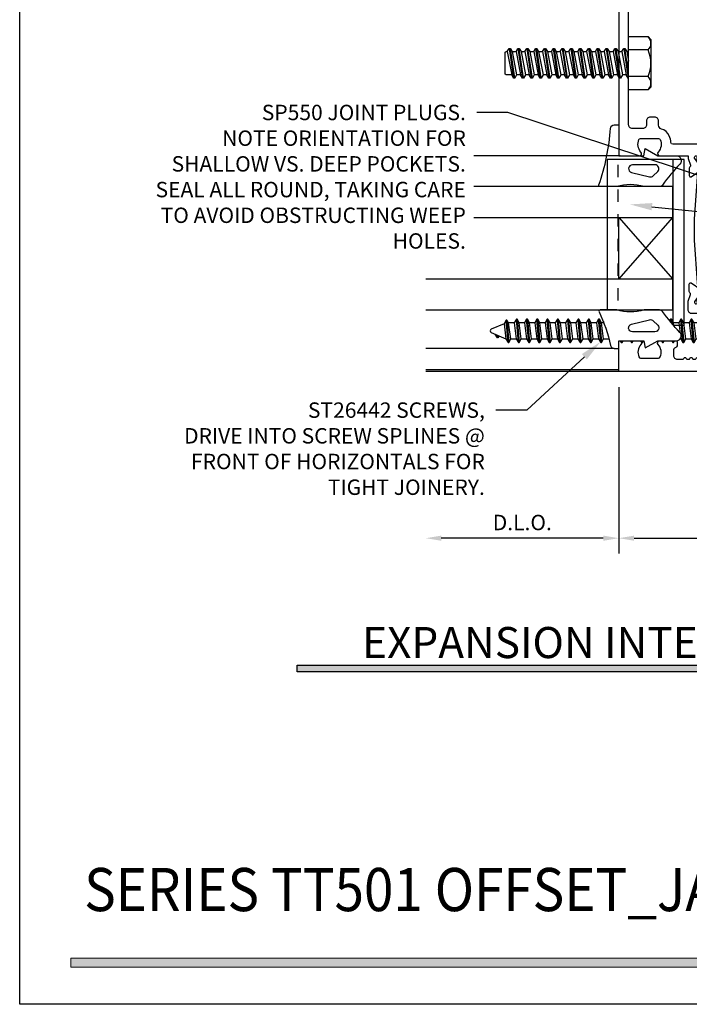
# Model space of a CAD drawing. Units: inches. Extents: x -1033 to 0, y -374 to 278.
# Drawn here: x -962 to -956, y -370 to -362 of the extents above; entities that cross this region are included whole.
import ezdxf
from ezdxf import colors
from ezdxf.entities.mleader import LeaderData, LeaderLine
from ezdxf.math import Vec2, Vec3

# ---------------------------------------------------------------- set-up
doc = ezdxf.new("R2010")
doc.units = ezdxf.units.IN
doc.header["$LTSCALE"] = 0.5
doc.header["$MEASUREMENT"] = 0
doc.set_wipeout_variables(frame=1)
doc.linetypes.add('HIDDEN2', pattern=[0.1875, 0.125, -0.0625])
doc.layers.get('Defpoints').update_dxf_attribs({"color": 250})
for name, color, linetype in [('Dimension', 3, 'Continuous'), ('Extrusion', 1, 'Continuous'), ('Fastener', 7, 'Continuous'), ('Gasket', 7, 'Continuous'), ('Glazing', 4, 'Continuous'), ('Parts & Accessories', 7, 'Continuous'), ('TEXT', 7, 'Continuous'), ('Thermal', 2, 'Continuous'), ('Vis_beyond', 7, 'Continuous'), ('Wipeout', 8, 'Continuous')]:
    doc.layers.add(name, color=color, linetype=linetype)
doc.layers.add('Dims', color=1, linetype='Continuous', lineweight=18)
doc.styles.get("Standard").update_dxf_attribs({"font": 'arial.ttf'})
doc.dimstyles.new('FULL', dxfattribs={"dimtxt": 0.125, "dimasz": 0.125, "dimexe": 0.125, "dimexo": 0.125, "dimgap": 0.0625, "dimtad": 1, "dimdec": 4, "dimzin": 3, "dimdsep": 46, "dimlunit": 4, "dimtxsty": 'Standard', "dimcen": 0.125, "dimclrd": 256, "dimclre": 256, "dimclrt": 256, "dimadec": 0, "dimazin": 0, "dimtfac": 1, "dimtdec": 4, "dimtofl": 0, "dimtmove": 0, "dimatfit": 3, "dimfxl": 1, "dimfrac": 2, "dimtolj": 1, "dimtzin": 3, "dimarcsym": 0})

# ---------------------------------------------------------------- blocks, each defined once
blk = doc.blocks.new('*U174')
at = {"linetype": 'ByBlock', "ltscale": 0.75}
blk.add_lwpolyline([(-0.8125, 1.75), (-0.8125, 1.7271), (-0.793, 1.6735, -0.359508), (-0.798, 1.6593, 0.263725), (-0.8038, 1.6491), (-0.8038, 1.59, 0.548619), (-0.787, 1.5793), (-0.7102, 1.6331, 0.176327), (-0.7045, 1.6388), (-0.696, 1.6572, 0.57735), (-0.7038, 1.6683), (-0.7084, 1.6679, -0.267949), (-0.7191, 1.6729), (-0.7613, 1.73), (-0.7613, 1.7382, -0.6885), (-0.7407, 1.7461, 0.213422), (-0.7319, 1.7421), (-0.4975, 1.7421, 0.213422), (-0.4886, 1.7461, -0.6885), (-0.468, 1.7382), (-0.468, 1.73), (-0.5102, 1.6729, -0.267949), (-0.521, 1.6679), (-0.5256, 1.6683, 0.57735), (-0.5334, 1.6572), (-0.5248, 1.6388, 0.176327), (-0.5191, 1.6331), (-0.4424, 1.5793, 0.548619), (-0.4256, 1.59), (-0.4256, 1.6491, 0.263725), (-0.4313, 1.6593, -0.359508), (-0.4364, 1.6735), (-0.4169, 1.7271), (-0.4169, 1.829, 0.414214), (-0.4319, 1.844), (-0.5339, 1.844, -0.414214), (-0.5649, 1.875), (-0.5649, 1.9795, -0.414214), (-0.5339, 2.0105), (-0.1456, 2.0105, 1), (-0.1456, 2.0505), (-0.1756, 2.0505, -0.414214), (-0.1906, 2.0655), (-0.1906, 2.0755, -0.414214), (-0.1756, 2.0905), (0.0844, 2.0905, -0.414214), (0.0994, 2.0755), (0.0994, 2.0655, -0.414214), (0.0844, 2.0505), (0.0544, 2.0505, 1), (0.0544, 2.0105), (0.0794, 2.0105, 0.414214), (0.1394, 2.0705), (0.1394, 2.0805, -0.414214), (0.1494, 2.0905), (0.2072, 2.0905, 0.414214), (0.2222, 2.1055), (0.2222, 2.1163, 0.291468), (0.1644, 2.2069), (0.0955, 2.2391, 0.668186), (0.075, 2.2204), (0.0895, 2.1806, -0.520567), (0.0754, 2.1605), (-0.1756, 2.1605, 0.327538), (-0.2567, 2.101, -0.327538), (-0.271, 2.0905), (-0.5439, 2.0905, 0.414214), (-0.6549, 1.9795), (-0.6549, 1.875, -0.414214), (-0.6859, 1.844), (-0.9367, 1.844, -0.389906), (-0.9516, 1.8577, 0.080733), (-0.9651, 1.9119, 0.230821), (-1.0289, 1.9668, -0.340662), (-1.052, 1.9968), (-1.052, 2.0325, 0.414214), (-1.083, 2.0635), (-1.119, 2.0635, 0.414214), (-1.15, 2.0325), (-1.15, 2.001, -0.414214), (-1.181, 1.97), (-1.264, 1.97, -0.414214), (-1.295, 2.001), (-1.295, 2.485), (-1.31, 2.5), (-1.295, 2.515), (-1.295, 4.235), (-1.31, 4.25), (-1.295, 4.265), (-1.295, 4.749, -0.414214), (-1.264, 4.78), (-1.181, 4.78, -0.414214), (-1.15, 4.749), (-1.15, 4.7175, 0.414214), (-1.119, 4.6865), (-1.083, 4.6865, 0.414214), (-1.052, 4.7175), (-1.052, 4.7501, 0.178567), (-1.0829, 4.8339, -0.640127), (-1.0593, 4.885), (-0.6407, 4.885, -0.41537), (-0.6097, 4.8539, 0.41537), (-0.4887, 4.7324), (-0.3743, 4.7324, -0.251438), (-0.3618, 4.7257, 0.240495), (-0.2667, 4.6721, -0.287354), (-0.2536, 4.6631, 0.298558), (-0.1756, 4.612), (0.0754, 4.612, -0.520567), (0.0895, 4.5919), (0.075, 4.5521, 0.668186), (0.0955, 4.5334), (0.1644, 4.5656, 0.291468), (0.2222, 4.6562), (0.2222, 4.667, 0.414214), (0.2072, 4.682), (0.1544, 4.682, -0.414214), (0.1394, 4.697), (0.1394, 4.702, 0.414214), (0.0794, 4.762), (0.0544, 4.762, 1), (0.0544, 4.722), (0.0844, 4.722, -0.414214), (0.0994, 4.707), (0.0994, 4.697, -0.414214), (0.0844, 4.682), (-0.1756, 4.682, -0.414214), (-0.1906, 4.697), (-0.1906, 4.707, -0.414214), (-0.1756, 4.722), (-0.1456, 4.722, 1), (-0.1456, 4.762), (-0.2617, 4.762, -0.414214), (-0.2917, 4.792), (-0.2917, 4.8024, 0.414214), (-0.3117, 4.8224), (-0.4887, 4.8224, -0.414214), (-0.5197, 4.8534), (-0.5197, 4.8977, -0.414214), (-0.4887, 4.9287), (-0.1087, 4.9287, 0.414214), (-0.0937, 4.9437), (-0.0937, 4.985, 0.414214), (-0.1087, 5), (-1.375, 5), (-1.375, 1.765, 0.414214), (-1.36, 1.75), (-1.208, 1.75, 0.650508), (-1.1947, 1.7801, -0.295805), (-1.211, 1.881, -0.297463), (-1.1973, 1.89), (-1.0527, 1.89, -0.297463), (-1.039, 1.881, -0.295805), (-1.0553, 1.7801, 0.650508), (-1.042, 1.75), (-0.8125, 1.75), (-0.8125, 1.7271)], format="xyb", dxfattribs=at)
blk.add_lwpolyline([(-0.4169, 0.5721), (-0.4169, 0.5232, -0.217121), (-0.422, 0.5118), (-0.5277, 0.42, 0.217121), (-0.5329, 0.4087), (-0.5329, 0.3503), (-0.5479, 0.3353), (-0.5329, 0.3203), (-0.5329, 0.262, 0.217121), (-0.5277, 0.2507), (-0.4436, 0.1775, -0.693725), (-0.4501, 0.16), (-0.4953, 0.16, 1), (-0.4953, 0.065), (-0.1247, 0.065, -0.414214), (-0.0937, 0.034), (-0.0937, 0.015, -0.414214), (-0.1087, 0), (-1.375, 0), (-1.375, 0.235, -0.414214), (-1.36, 0.25), (-1.208, 0.25, -0.650508), (-1.1947, 0.2199, 0.295805), (-1.211, 0.119, 0.297463), (-1.1973, 0.11), (-1.0527, 0.11, 0.297463), (-1.039, 0.119, 0.295805), (-1.0553, 0.2199, -0.650508), (-1.042, 0.25), (-0.916, 0.25, -0.414214), (-0.901, 0.235), (-0.901, 0.219, -0.319951), (-0.9219, 0.1897, 0.319951), (-0.932, 0.1755), (-0.932, 0.131, 0.414214), (-0.901, 0.1), (-0.8579, 0.1, 0.267949), (-0.8477, 0.1059), (-0.845, 0.1106, -0.57735), (-0.8313, 0.1106), (-0.8286, 0.1059, 0.267949), (-0.8184, 0.1), (-0.8079, 0.1, 0.267949), (-0.7977, 0.1059), (-0.795, 0.1106, -0.57735), (-0.7813, 0.1106), (-0.7786, 0.1059, 0.267949), (-0.7684, 0.1), (-0.7579, 0.1, 0.267949), (-0.7477, 0.1059), (-0.745, 0.1106, -0.57735), (-0.7313, 0.1106), (-0.7286, 0.1059, 0.267949), (-0.7184, 0.1), (-0.6829, 0.1, 0.414214), (-0.6329, 0.15), (-0.6329, 0.439, 0.414214), (-0.6639, 0.47), (-0.7815, 0.47, -0.414214), (-0.8125, 0.501), (-0.8125, 0.5721), (-0.793, 0.6258, 0.359508), (-0.798, 0.6399, -0.263725), (-0.8038, 0.6501), (-0.8038, 0.7092, -0.548619), (-0.787, 0.7199), (-0.7102, 0.6661, -0.176327), (-0.7045, 0.6604), (-0.696, 0.642, -0.57735), (-0.7038, 0.6309), (-0.7084, 0.6313, 0.267949), (-0.7191, 0.6263), (-0.7613, 0.5692), (-0.7613, 0.561, 0.6885), (-0.7407, 0.5532, -0.213422), (-0.7319, 0.5571), (-0.4975, 0.5571, -0.213422), (-0.4886, 0.5532, 0.6885), (-0.468, 0.561), (-0.468, 0.5692), (-0.5102, 0.6263, 0.267949), (-0.521, 0.6313), (-0.5256, 0.6309, -0.57735), (-0.5334, 0.642), (-0.5248, 0.6604, -0.176327), (-0.5191, 0.6661), (-0.4424, 0.7199, -0.548619), (-0.4256, 0.7092), (-0.4256, 0.6501, -0.263725), (-0.4313, 0.6399, 0.359508), (-0.4364, 0.6258)], format="xyb", close=True, dxfattribs=at)
at = {"layer": 'Thermal'}
for points in [[(-0.5237, 1.6369, -0.047524), (-0.5248, 1.6388), (-0.5334, 1.6572, -0.57735), (-0.5256, 1.6683), (-0.521, 1.6679, 0.155017), (-0.514, 1.6695), (-0.4886, 1.7134, 0.131653), (-0.487, 1.7193), (-0.487, 1.7302, 0.414214), (-0.4989, 1.7421), (-0.5421, 1.7421, 0.236065), (-0.5481, 1.7391), (-0.5761, 1.7391, 0.414214), (-0.5879, 1.7272), (-0.5879, 1.7231, -0.414214), (-0.5998, 1.7112), (-0.5998, 1.7112), (-0.6295, 1.7112, -0.414214), (-0.6414, 1.7231), (-0.6414, 1.7272, 0.414214), (-0.6533, 1.7391), (-0.6812, 1.7391, 0.236065), (-0.6873, 1.7421), (-0.7304, 1.7421, 0.414214), (-0.7423, 1.7302), (-0.7423, 1.7193, 0.131653), (-0.7407, 1.7134), (-0.7154, 1.6695, 0.155017), (-0.7084, 1.6679), (-0.7038, 1.6683, -0.57735), (-0.696, 1.6572), (-0.7045, 1.6388, -0.047524), (-0.7057, 1.6369, -0.227791), (-0.725, 1.6042, 0.24679), (-0.7397, 1.5804), (-0.7631, 1.2346), (-0.7631, 1.0646), (-0.7397, 0.7188, 0.24679), (-0.725, 0.695, -0.227791), (-0.7057, 0.6623, -0.047524), (-0.7045, 0.6604), (-0.696, 0.642, -0.57735), (-0.7038, 0.6309), (-0.7084, 0.6313, 0.155017), (-0.7154, 0.6297), (-0.7407, 0.5858, 0.131653), (-0.7423, 0.5799), (-0.7423, 0.569, 0.414214), (-0.7304, 0.5571), (-0.6873, 0.5571, 0.236065), (-0.6812, 0.5601), (-0.6533, 0.5601, 0.414214), (-0.6414, 0.572), (-0.6414, 0.5761, -0.414214), (-0.6295, 0.588), (-0.5998, 0.588), (-0.5998, 0.588, -0.414214), (-0.5879, 0.5761), (-0.5879, 0.572, 0.414214), (-0.5761, 0.5601), (-0.5481, 0.5601, 0.236065), (-0.5421, 0.5571), (-0.4989, 0.5571, 0.414214), (-0.487, 0.569), (-0.487, 0.5799, 0.131653), (-0.4886, 0.5858), (-0.514, 0.6297, 0.155017), (-0.521, 0.6313), (-0.5256, 0.6309, -0.57735), (-0.5334, 0.642), (-0.5248, 0.6604, -0.047524), (-0.5237, 0.6623, -0.227791), (-0.5043, 0.695, 0.24679), (-0.4897, 0.7188), (-0.4662, 1.0646), (-0.4662, 1.2346), (-0.4897, 1.5804, 0.24679), (-0.5043, 1.6042, -0.227791)], [(-0.6106, 1.659), (-0.6469, 1.659, 0.414214), (-0.6666, 1.6393, -0.208685), (-0.692, 1.5809, 0.191068), (-0.7016, 1.561), (-0.715, 1.3628, 0.434202), (-0.6951, 1.3415), (-0.5343, 1.3415, 0.434202), (-0.5143, 1.3628), (-0.5278, 1.561, 0.191068), (-0.5373, 1.5809, -0.208685), (-0.5628, 1.6393, 0.414214), (-0.5825, 1.659)], [(-0.7207, 1.0205), (-0.7237, 1.0644), (-0.7237, 1.2348), (-0.7207, 1.2787, -0.394503), (-0.7008, 1.2973), (-0.5286, 1.2973, -0.394503), (-0.5086, 1.2787), (-0.5056, 1.2348), (-0.5056, 1.0644), (-0.5086, 1.0205, -0.394503), (-0.5286, 1.0019), (-0.7008, 1.0019, -0.394503)], [(-0.6106, 0.6402), (-0.6469, 0.6402, -0.414214), (-0.6666, 0.6599, 0.208685), (-0.692, 0.7183, -0.191068), (-0.7016, 0.7383), (-0.715, 0.9364, -0.434202), (-0.6951, 0.9577), (-0.5343, 0.9577, -0.434202), (-0.5143, 0.9364), (-0.5278, 0.7383, -0.191068), (-0.5373, 0.7183, 0.208685), (-0.5628, 0.6599, -0.414214), (-0.5825, 0.6402)]]:
    blk.add_lwpolyline(points, format="xyb", close=True, dxfattribs=at)
at = {"ltscale": 0.75, "flags": 1}
for tag, p in [('TWW-133', (-1.0229, 4.2693)), ('31MM_579900', (-1.9846, 1.0888)), ('TWW-134', (-1.1973, -0.3618))]:
    blk.add_attdef(tag, p, '', height=0.125, dxfattribs=at)
blk = doc.blocks.new('FS102')
at = {"linetype": 'ByBlock', "ltscale": 0.25}
for p, q in [((0.1983, -0.0905), (0.1816, 0.1005)), ((0.1876, 0.1005), (0.2043, -0.0905)), ((0.2816, -0.0905), (0.2649, 0.1005)), ((0.2709, 0.1005), (0.2876, -0.0905)), ((0.3649, -0.0905), (0.3483, 0.1005)), ((0.3543, 0.1005), (0.3709, -0.0905)), ((0.4483, -0.0905), (0.4316, 0.1005)), ((0.4376, 0.1005), (0.4543, -0.0905)), ((0.5316, -0.0905), (0.5149, 0.1005)), ((0.5209, 0.1005), (0.5376, -0.0905)), ((0.6149, -0.0905), (0.5983, 0.1005)), ((0.6043, 0.1005), (0.6209, -0.0905)), ((0.6983, -0.0905), (0.6816, 0.1005)), ((0.6876, 0.1005), (0.7043, -0.0905)), ((0.7816, -0.0905), (0.7649, 0.1005)), ((0.7709, 0.1005), (0.7876, -0.0905)), ((0.8649, -0.0905), (0.8483, 0.1005)), ((0.8543, 0.1005), (0.8709, -0.0905)), ((0.9483, -0.0905), (0.9316, 0.1005)), ((0.9376, 0.1005), (0.9543, -0.0905)), ((1.0316, -0.0905), (1.0149, 0.1005)), ((1.0209, 0.1005), (1.0376, -0.0905)), ((1.1149, -0.0905), (1.0983, 0.1005)), ((1.1043, 0.1005), (1.1209, -0.0905)), ((1.1983, -0.0905), (1.1816, 0.1005)), ((1.1876, 0.1005), (1.2043, -0.0905)), ((1.2816, -0.0905), (1.2649, 0.1005)), ((1.2709, 0.1005), (1.2876, -0.0905)), ((1.3649, -0.0905), (1.3483, 0.1005)), ((1.3543, 0.1005), (1.3709, -0.0905)), ((1.4483, -0.0905), (1.4316, 0.1005)), ((1.4376, 0.1005), (1.4543, -0.0905)), ((1.5316, -0.0905), (1.5149, 0.1005)), ((1.5209, 0.1005), (1.5376, -0.0905)), ((1.6149, -0.0905), (1.5983, 0.1005)), ((1.6043, 0.1005), (1.6209, -0.0905)), ((1.6983, -0.0905), (1.6816, 0.1005)), ((1.6876, 0.1005), (1.7043, -0.0905)), ((1.7816, -0.0905), (1.7649, 0.1005)), ((1.7709, 0.1005), (1.7876, -0.0905)), ((1.8642, -0.082), (1.8484, 0.0989)), ((1.8544, 0.0989), (1.8702, -0.082)), ((0.1385, -0.06), (0.1219, 0.07)), ((0.164, 0.07), (0.1806, -0.06)), ((0.2219, -0.06), (0.2052, 0.07)), ((0.2473, 0.07), (0.264, -0.06)), ((0.3052, -0.06), (0.2885, 0.07)), ((0.3306, 0.07), (0.3473, -0.06)), ((0.3885, -0.06), (0.3719, 0.07)), ((0.414, 0.07), (0.4306, -0.06)), ((0.4719, -0.06), (0.4552, 0.07)), ((0.4973, 0.07), (0.514, -0.06)), ((0.5552, -0.06), (0.5385, 0.07)), ((0.5806, 0.07), (0.5973, -0.06)), ((0.6385, -0.06), (0.6219, 0.07)), ((0.664, 0.07), (0.6806, -0.06)), ((0.7219, -0.06), (0.7052, 0.07)), ((0.7473, 0.07), (0.764, -0.06)), ((0.8052, -0.06), (0.7885, 0.07)), ((0.8306, 0.07), (0.8473, -0.06)), ((0.8885, -0.06), (0.8719, 0.07)), ((0.914, 0.07), (0.9306, -0.06)), ((0.9719, -0.06), (0.9552, 0.07)), ((0.9973, 0.07), (1.014, -0.06)), ((1.0552, -0.06), (1.0385, 0.07)), ((1.0806, 0.07), (1.0973, -0.06)), ((1.1385, -0.06), (1.1219, 0.07)), ((1.164, 0.07), (1.1806, -0.06)), ((1.2219, -0.06), (1.2052, 0.07)), ((1.2473, 0.07), (1.264, -0.06)), ((1.3052, -0.06), (1.2885, 0.07)), ((1.3306, 0.07), (1.3473, -0.06)), ((1.3885, -0.06), (1.3719, 0.07)), ((1.414, 0.07), (1.4306, -0.06)), ((1.4719, -0.06), (1.4552, 0.07)), ((1.4973, 0.07), (1.514, -0.06)), ((1.5552, -0.06), (1.5385, 0.07)), ((1.5806, 0.07), (1.5973, -0.06)), ((1.6385, -0.06), (1.6219, 0.07)), ((1.664, 0.07), (1.6806, -0.06)), ((1.7219, -0.06), (1.7052, 0.07)), ((1.7473, 0.07), (1.764, -0.06)), ((1.8052, -0.06), (1.7885, 0.07)), ((1.8317, 0.07), (1.8515, -0.06)), ((1.8876, -0.0519), (1.872, 0.0684)), ((1.9367, 0.0416), (1.9349, 0.0624)), ((1.9409, 0.0624), (1.943, 0.039))]:
    blk.add_line(p, q, dxfattribs=at)
blk.add_lwpolyline([(0.116, -0.0802), (0, -0.181), (0, 0.181), (0.116, 0.0802)], close=True, dxfattribs=at)
blk.add_lwpolyline([(0.116, -0.0802, -0.152205), (0.1385, -0.06), (0.1806, -0.06), (0.1983, -0.0905), (0.2043, -0.0905), (0.2219, -0.06), (0.264, -0.06), (0.2816, -0.0905), (0.2876, -0.0905), (0.3052, -0.06), (0.3473, -0.06), (0.3649, -0.0905), (0.3709, -0.0905), (0.3885, -0.06), (0.4306, -0.06), (0.4483, -0.0905), (0.4543, -0.0905), (0.4719, -0.06), (0.514, -0.06), (0.5316, -0.0905), (0.5376, -0.0905), (0.5552, -0.06), (0.5973, -0.06), (0.6149, -0.0905), (0.6209, -0.0905), (0.6385, -0.06), (0.6806, -0.06), (0.6983, -0.0905), (0.7043, -0.0905), (0.7219, -0.06), (0.764, -0.06), (0.7816, -0.0905), (0.7876, -0.0905), (0.8052, -0.06), (0.8473, -0.06), (0.8649, -0.0905), (0.8709, -0.0905), (0.8885, -0.06), (0.9306, -0.06), (0.9483, -0.0905), (0.9543, -0.0905), (0.9719, -0.06), (1.014, -0.06), (1.0316, -0.0905), (1.0376, -0.0905), (1.0552, -0.06), (1.0973, -0.06), (1.1149, -0.0905), (1.1209, -0.0905), (1.1385, -0.06), (1.1806, -0.06), (1.1983, -0.0905), (1.2043, -0.0905), (1.2219, -0.06), (1.264, -0.06), (1.2816, -0.0905), (1.2876, -0.0905), (1.3052, -0.06), (1.3473, -0.06), (1.3649, -0.0905), (1.3709, -0.0905), (1.3885, -0.06), (1.4306, -0.06), (1.4483, -0.0905), (1.4543, -0.0905), (1.4719, -0.06), (1.514, -0.06), (1.5316, -0.0905), (1.5376, -0.0905), (1.5552, -0.06), (1.5973, -0.06), (1.6149, -0.0905), (1.6209, -0.0905), (1.6385, -0.06), (1.6806, -0.06), (1.6983, -0.0905), (1.7043, -0.0905), (1.7219, -0.06), (1.764, -0.06), (1.7816, -0.0905), (1.7876, -0.0905), (1.8052, -0.06), (1.8515, -0.06), (1.8642, -0.082), (1.8702, -0.082), (1.8876, -0.0519), (1.9904, -0.0093, 0.668179), (1.9904, 0.0193), (1.872, 0.0684), (1.8544, 0.0989), (1.8484, 0.0989), (1.8317, 0.07), (1.7885, 0.07), (1.7709, 0.1005), (1.7649, 0.1005), (1.7473, 0.07), (1.7052, 0.07), (1.6876, 0.1005), (1.6816, 0.1005), (1.664, 0.07), (1.6219, 0.07), (1.6043, 0.1005), (1.5983, 0.1005), (1.5806, 0.07), (1.5385, 0.07), (1.5209, 0.1005), (1.5149, 0.1005), (1.4973, 0.07), (1.4552, 0.07), (1.4376, 0.1005), (1.4316, 0.1005), (1.414, 0.07), (1.3719, 0.07), (1.3543, 0.1005), (1.3483, 0.1005), (1.3306, 0.07), (1.2885, 0.07), (1.2709, 0.1005), (1.2649, 0.1005), (1.2473, 0.07), (1.2052, 0.07), (1.1876, 0.1005), (1.1816, 0.1005), (1.164, 0.07), (1.1219, 0.07), (1.1043, 0.1005), (1.0983, 0.1005), (1.0806, 0.07), (1.0385, 0.07), (1.0209, 0.1005), (1.0149, 0.1005), (0.9973, 0.07), (0.9552, 0.07), (0.9376, 0.1005), (0.9316, 0.1005), (0.914, 0.07), (0.8719, 0.07), (0.8543, 0.1005), (0.8483, 0.1005), (0.8306, 0.07), (0.7885, 0.07), (0.7709, 0.1005), (0.7649, 0.1005), (0.7473, 0.07), (0.7052, 0.07), (0.6876, 0.1005), (0.6816, 0.1005), (0.664, 0.07), (0.6219, 0.07), (0.6043, 0.1005), (0.5983, 0.1005), (0.5806, 0.07), (0.5385, 0.07), (0.5209, 0.1005), (0.5149, 0.1005), (0.4973, 0.07), (0.4552, 0.07), (0.4376, 0.1005), (0.4316, 0.1005), (0.414, 0.07), (0.3719, 0.07), (0.3543, 0.1005), (0.3483, 0.1005), (0.3306, 0.07), (0.2885, 0.07), (0.2709, 0.1005), (0.2649, 0.1005), (0.2473, 0.07), (0.2052, 0.07), (0.1876, 0.1005), (0.1816, 0.1005), (0.164, 0.07), (0.1219, 0.07), (0.116, 0.0802)], format="xyb", dxfattribs=at)
blk.add_lwpolyline([(1.9256, 0.0462), (1.9349, 0.0624), (1.9409, 0.0624), (1.958, 0.0327)], dxfattribs=at)
blk = doc.blocks.new('fs8')
at = {"linetype": 'ByBlock'}
for p, q in [((-0.9831, 0.0945), (-0.9474, -0.0945)), ((-0.9681, 0.1205), (-0.9324, -0.1205)), ((-0.9224, -0.1205), (-0.9581, 0.1205)), ((-0.9431, 0.0945), (-0.9074, -0.0945)), ((-0.9117, 0.0945), (-0.8759, -0.0945)), ((-0.8967, 0.1205), (-0.8609, -0.1205)), ((-0.8509, -0.1205), (-0.8867, 0.1205)), ((-0.8716, 0.0945), (-0.8359, -0.0945)), ((-0.8402, 0.0945), (-0.8045, -0.0945)), ((-0.8252, 0.1205), (-0.7895, -0.1205)), ((-0.7795, -0.1205), (-0.8152, 0.1205)), ((-0.8002, 0.0945), (-0.7645, -0.0945)), ((-0.7688, 0.0945), (-0.7331, -0.0945)), ((-0.7538, 0.1205), (-0.7181, -0.1205)), ((-0.7081, -0.1205), (-0.7438, 0.1205)), ((-0.7288, 0.0945), (-0.6931, -0.0945)), ((-0.6974, 0.0945), (-0.6617, -0.0945)), ((-0.6824, 0.1205), (-0.6467, -0.1205)), ((-0.6367, -0.1205), (-0.6724, 0.1205)), ((-0.6574, 0.0945), (-0.6216, -0.0945)), ((-0.6259, 0.0945), (-0.5902, -0.0945)), ((-0.6109, 0.1205), (-0.5752, -0.1205)), ((-0.5652, -0.1205), (-0.6009, 0.1205)), ((-0.5859, 0.0945), (-0.5502, -0.0945)), ((-0.5545, 0.0945), (-0.5188, -0.0945)), ((-0.5395, 0.1205), (-0.5038, -0.1205)), ((-0.4938, -0.1205), (-0.5295, 0.1205)), ((-0.5145, 0.0945), (-0.4788, -0.0945)), ((-0.4831, 0.0945), (-0.4474, -0.0945)), ((-0.4681, 0.1205), (-0.4324, -0.1205)), ((-0.4224, -0.1205), (-0.4581, 0.1205)), ((-0.4431, 0.0945), (-0.4074, -0.0945)), ((-0.4117, 0.0945), (-0.3759, -0.0945)), ((-0.3967, 0.1205), (-0.3609, -0.1205)), ((-0.3509, -0.1205), (-0.3867, 0.1205)), ((-0.3716, 0.0945), (-0.3359, -0.0945)), ((-0.3402, 0.0945), (-0.3045, -0.0945)), ((-0.3252, 0.1205), (-0.2895, -0.1205)), ((-0.2795, -0.1205), (-0.3152, 0.1205)), ((-0.3002, 0.0945), (-0.2645, -0.0945)), ((-0.2688, 0.0945), (-0.2331, -0.0945)), ((-0.2538, 0.1205), (-0.2181, -0.1205)), ((-0.2081, -0.1205), (-0.2438, 0.1205)), ((-0.2288, 0.0945), (-0.1931, -0.0945)), ((-0.1974, 0.0945), (-0.1617, -0.0945)), ((-0.1824, 0.1205), (-0.1467, -0.1205)), ((-0.1367, -0.1205), (-0.1724, 0.1205)), ((-0.1574, 0.0945), (-0.1216, -0.0945)), ((-0.1259, 0.0945), (-0.0902, -0.0945)), ((-0.1109, 0.1205), (-0.0752, -0.1205)), ((-0.0652, -0.1205), (-0.1009, 0.1205)), ((-0.0859, 0.0945), (-0.0502, -0.0945)), ((-0.0545, 0.0945), (-0.0188, -0.0945)), ((-0.0395, 0.1205), (-0.0038, -0.1205)), ((0, -0.0786), (-0.0295, 0.1205)), ((-0.0145, 0.0945), (0, 0.0178)), ((0.1572, 0.1083), (0, 0.1083)), ((0.1572, -0.1083), (0, -0.1083))]:
    blk.add_line(p, q, dxfattribs=at)
blk.add_lwpolyline([(0.181, 0.1927), (0.181, -0.1927), (0.1572, -0.2165), (0, -0.2165), (0, 0.2165), (0.1572, 0.2165)], close=True, dxfattribs=at)
for points in [[(0.1572, 0.1083, 0.414214), (0.1617, 0.212)], [(0.1617, -0.212, 0.414214), (0.1572, -0.1083, 0.22003), (0.1572, 0.1083)]]:
    blk.add_lwpolyline(points, format="xyb", dxfattribs=at)
blk.add_lwpolyline([(0, -0.1205), (-0.0038, -0.1205), (-0.0188, -0.0945), (-0.0502, -0.0945), (-0.0652, -0.1205), (-0.0752, -0.1205), (-0.0902, -0.0945), (-0.1216, -0.0945), (-0.1367, -0.1205), (-0.1467, -0.1205), (-0.1617, -0.0945), (-0.1931, -0.0945), (-0.2081, -0.1205), (-0.2181, -0.1205), (-0.2331, -0.0945), (-0.2645, -0.0945), (-0.2795, -0.1205), (-0.2895, -0.1205), (-0.3045, -0.0945), (-0.3359, -0.0945), (-0.3509, -0.1205), (-0.3609, -0.1205), (-0.3759, -0.0945), (-0.4074, -0.0945), (-0.4224, -0.1205), (-0.4324, -0.1205), (-0.4474, -0.0945), (-0.4788, -0.0945), (-0.4938, -0.1205), (-0.5038, -0.1205), (-0.5188, -0.0945), (-0.5502, -0.0945), (-0.5652, -0.1205), (-0.5752, -0.1205), (-0.5902, -0.0945), (-0.6216, -0.0945), (-0.6367, -0.1205), (-0.6467, -0.1205), (-0.6617, -0.0945), (-0.6931, -0.0945), (-0.7081, -0.1205), (-0.7181, -0.1205), (-0.7331, -0.0945), (-0.7645, -0.0945), (-0.7795, -0.1205), (-0.7895, -0.1205), (-0.8045, -0.0945), (-0.8359, -0.0945), (-0.8509, -0.1205), (-0.8609, -0.1205), (-0.8759, -0.0945), (-0.9074, -0.0945), (-0.9224, -0.1205), (-0.9324, -0.1205), (-0.9474, -0.0945), (-0.9913, -0.0945), (-1, -0.0895), (-1, 0.0895), (-0.9913, 0.0945), (-0.9831, 0.0945), (-0.9681, 0.1205), (-0.9581, 0.1205), (-0.9431, 0.0945), (-0.9117, 0.0945), (-0.8967, 0.1205), (-0.8867, 0.1205), (-0.8716, 0.0945), (-0.8402, 0.0945), (-0.8252, 0.1205), (-0.8152, 0.1205), (-0.8002, 0.0945), (-0.7688, 0.0945), (-0.7538, 0.1205), (-0.7438, 0.1205), (-0.7288, 0.0945), (-0.6974, 0.0945), (-0.6824, 0.1205), (-0.6724, 0.1205), (-0.6574, 0.0945), (-0.6259, 0.0945), (-0.6109, 0.1205), (-0.6009, 0.1205), (-0.5859, 0.0945), (-0.5545, 0.0945), (-0.5395, 0.1205), (-0.5295, 0.1205), (-0.5145, 0.0945), (-0.4831, 0.0945), (-0.4681, 0.1205), (-0.4581, 0.1205), (-0.4431, 0.0945), (-0.4117, 0.0945), (-0.3967, 0.1205), (-0.3867, 0.1205), (-0.3716, 0.0945), (-0.3402, 0.0945), (-0.3252, 0.1205), (-0.3152, 0.1205), (-0.3002, 0.0945), (-0.2688, 0.0945), (-0.2538, 0.1205), (-0.2438, 0.1205), (-0.2288, 0.0945), (-0.1974, 0.0945), (-0.1824, 0.1205), (-0.1724, 0.1205), (-0.1574, 0.0945), (-0.1259, 0.0945), (-0.1109, 0.1205), (-0.1009, 0.1205), (-0.0859, 0.0945), (-0.0545, 0.0945), (-0.0395, 0.1205), (-0.0295, 0.1205), (-0.0145, 0.0945), (0, 0.0945)], dxfattribs=at)
blk = doc.blocks.new('TWW114_ShllwPckt')
at = {"linetype": 'HIDDEN2'}
blk.add_line((-1.2535, 0.376), (-1.2535, 1.719), dxfattribs=at)
blk.add_line((-0.8085, 0.376), (-0.8085, 1.719))
blk.add_lwpolyline([(-0.7185, 1.719), (-1.3435, 1.719), (-1.3435, 0.376), (-0.7185, 0.376)], close=True)
blk = doc.blocks.new('*U34')
at = {"linetype": 'ByBlock'}
for points in [[(0.062, 0), (0, 0), (0, -0.2043), (0.0582, -0.2145), (0, -0.3163), (0, -0.4674, -0.661757), (-0.0678, -0.4962, 0.034871), (-0.2372, -0.3541, -0.240121), (-0.25, -0.329), (-0.25, -0.2074, -0.070536), (-0.2497, -0.2052, 0.141777), (-0.2497, 0.0163, -0.070536), (-0.25, 0.0185), (-0.25, 0.1506, -0.546649), (-0.2358, 0.1597, 0.05051), (0.0388, 0.0658, -0.348792), (0.062, 0.0366)], [(-0.0735, -0.2937), (-0.0735, -0.1111, 0.885636), (-0.1346, -0.1037), (-0.1708, -0.2501, 0.262732), (-0.1626, -0.2794), (-0.1264, -0.3156, 0.668179)]]:
    blk.add_lwpolyline(points, format="xyb", close=True, dxfattribs=at)
blk = doc.blocks.new('1in-IGU_2in')
at = {"color": 0, "linetype": 'ByBlock', "ltscale": 0.75}
for p, q in [((-0.75, 0.437), (-0.25, 0.437)), ((-0.75, 0.437), (-0.25, 0)), ((-0.25, 0.437), (-0.75, 0)), ((-0.75, 0), (-0.25, 0))]:
    blk.add_line(p, q, dxfattribs=at)
for points in [[(-1, 2), (-1, 0), (-0.75, 0), (-0.75, 2)], [(-0.25, 2), (-0.25, 0), (0, 0), (0, 2)]]:
    blk.add_lwpolyline(points, dxfattribs=at)
blk = doc.blocks.new('*D278')
at = {"layer": 'Defpoints', "color": 0, "transparency": 16777216}
for p in [(-956.9763, -364.7229), (-954.2263, -364.7229), (-954.2263, -366.0737)]:
    blk.add_point(p, dxfattribs=at)
at = {"layer": 'Dimension', "lineweight": -2, "transparency": 16777216}
for p, q in [((-956.9763, -364.8479), (-956.9763, -366.1987)), ((-954.2263, -364.8479), (-954.2263, -366.1987)), ((-956.8513, -366.0737), (-954.3513, -366.0737))]:
    blk.add_line(p, q, dxfattribs=at)
at = {"layer": 'Dimension', "transparency": 16777216}
for points in [[(-956.8513, -366.0529), (-956.8513, -366.0945), (-956.9763, -366.0737)], [(-954.3513, -366.0529), (-954.3513, -366.0945), (-954.2263, -366.0737)]]:
    blk.add_solid(points, dxfattribs=at)
at = {"layer": 'Dimension', "transparency": 16777216, "insert": (-955.6013, -365.9465), "char_height": 0.125, "attachment_point": 5}
blk.add_mtext('\\A1;2 3/4"', dxfattribs=at)
blk = doc.blocks.new('*D280')
at = {"layer": 'Defpoints', "color": 0, "transparency": 16777216}
for p in [(-958.5388, -364.7229), (-956.9763, -364.7229), (-958.5388, -366.0737)]:
    blk.add_point(p, dxfattribs=at)
at = {"layer": 'Dimension', "lineweight": -2, "transparency": 16777216}
for p, q in [((-956.9763, -364.8479), (-956.9763, -366.1987)), ((-957.1013, -366.0737), (-958.4138, -366.0737))]:
    blk.add_line(p, q, dxfattribs=at)
at = {"layer": 'Dimension', "transparency": 16777216}
for points in [[(-958.4138, -366.0529), (-958.4138, -366.0945), (-958.5388, -366.0737)], [(-957.1013, -366.0529), (-957.1013, -366.0945), (-956.9763, -366.0737)]]:
    blk.add_solid(points, dxfattribs=at)
at = {"layer": 'Dimension', "transparency": 16777216, "insert": (-957.7576, -365.9465), "char_height": 0.125, "attachment_point": 5}
blk.add_mtext('\\A1;D.L.O.', dxfattribs=at)
blk = doc.blocks.new('*U96')
at = {"linetype": 'ByBlock'}
for points in [[(-0.2367, 0.16, 0.065105), (0.2221, 0.0661, -0.393364), (0.25, 0.0362), (0.25, 0), (0, 0), (0, -0.2043), (0.0582, -0.2145), (0, -0.3163), (0, -0.4674, -0.661757), (-0.0678, -0.4962, 0.034871), (-0.2372, -0.3541, -0.240121), (-0.25, -0.329), (-0.25, -0.2074, -0.070536), (-0.2497, -0.2052, 0.141777), (-0.2497, 0.0163, -0.070536), (-0.25, 0.0185), (-0.25, 0.1505, -0.51508)], [(-0.0735, -0.2937), (-0.0735, -0.1111, 0.885636), (-0.1346, -0.1037), (-0.1708, -0.2501, 0.262732), (-0.1626, -0.2794), (-0.1264, -0.3156, 0.668179)]]:
    blk.add_lwpolyline(points, format="xyb", close=True, dxfattribs=at)

msp = doc.modelspace()

# ---------------------------------------------------------------- hatches: boundary and pattern name
at = {"layer": 'Dims', "transparency": 33554687}
msp.add_hatch(color=256, dxfattribs=at).paths.add_polyline_path([(-961.415816, -369.477865), (-939.227003, -369.477865), (-939.227003, -369.551463), (-961.415816, -369.551463)])
at = {"layer": 'TEXT', "transparency": 33554687}
h = msp.add_hatch(color=1, dxfattribs=at)
h.dxf.hatch_style = 1
h.paths.add_polyline_path([(-959.581087, -367.104062), (-950.80648, -367.104062), (-950.80648, -367.157053), (-959.581087, -367.157053)])

# ---------------------------------------------------------------- linework, layer by layer
at = {"layer": 'Defpoints', "transparency": 33554687}
msp.add_lwpolyline([(-961.829593, -346.787865), (-929.889593, -346.787865), (-929.889593, -369.852865), (-961.829593, -369.852865)], close=True, dxfattribs=at)
at = {"layer": 'Dims', "transparency": 33554687}
msp.add_lwpolyline([(-961.415816, -369.477865), (-939.227003, -369.477865), (-939.227003, -369.551463), (-961.415816, -369.551463)], close=True, dxfattribs=at)
at = {"layer": 'TEXT', "color": 1, "transparency": 33554687, "elevation": 0}
msp.add_lwpolyline([(-959.581087, -367.104062), (-950.80648, -367.104062), (-950.80648, -367.157053), (-959.581087, -367.157053)], close=True, dxfattribs=at)
at = {"layer": 'Vis_beyond', "transparency": 33554687}
for p, q in [((-956.976337, -362.972924), (-958.538837, -362.972924)), ((-957.012928, -364.534926), (-958.538837, -364.534926)), ((-958.538837, -364.706924), (-956.976337, -364.706924)), ((-952.663837, -364.722924), (-958.538837, -364.722924))]:
    msp.add_line(p, q, dxfattribs=at)

# ---------------------------------------------------------------- block references
at = {"color": 3, "transparency": 33554687, "rotation": 180}
msp.add_blockref('FS102', (-956.018189, -364.387596), dxfattribs=at)
at = {"layer": 'Extrusion', "transparency": 33554687}
msp.add_blockref('*U174', (-955.601337, -364.722924), dxfattribs=at)
at = {"layer": 'Fastener', "transparency": 33554687}
msp.add_blockref('fs8', (-956.896337, -362.222924), dxfattribs=at)
at = {"layer": 'Parts & Accessories', "transparency": 33554687}
msp.add_blockref('TWW114_ShllwPckt', (-955.726337, -364.722924), dxfattribs=at)

# ---------------------------------------------------------------- texts
at = {"lineweight": 18, "transparency": 33554687, "width": 0.9}
msp.add_text('SERIES TT501 OFFSET_JAMB & INTERMEDIATE INSIDE GLAZED SCREW RACE WINDOW WALL', height=0.35, dxfattribs=at).set_placement((-961.307172, -369.097337))
at = {"layer": 'TEXT', "color": 1, "lineweight": 18, "transparency": 33554687, "insert": (-959.05554, -367.045793, 0), "char_height": 0.252, "width": 8.07847551, "attachment_point": 7}
msp.add_mtext('\\A1;EXPANSION INTERMEDIATE_INSIDE GLAZED', dxfattribs=at)

# ---------------------------------------------------------------- dimensions: what is measured, and where the dimension line sits
at = {"layer": 'Dimension', "transparency": 33554687}
dim = msp.add_linear_dim(base=(-958.538837, -366.073688), p1=(-956.976337, -364.722924), p2=(-958.538837, -364.722924), angle=180, text='D.L.O.', dimstyle='FULL', override={"dimse2": 1}, dxfattribs=at)
dim.commit()
dim.dimension.update_dxf_attribs({"geometry": '*D280', "text_midpoint": (-957.757587, -365.946513)})
dim = msp.add_linear_dim(base=(-954.226337, -366.073688), p1=(-956.976337, -364.722924), p2=(-954.226337, -364.722924), dimstyle='FULL', dxfattribs=at)
dim.commit()
dim.dimension.update_dxf_attribs({"geometry": '*D278', "text_midpoint": (-955.601337, -365.946513)})

# ---------------------------------------------------------------- leaders
at = {"layer": 'TEXT', "transparency": 33554687}
ml = msp.add_multileader_mtext('Standard', dxfattribs=at)
ml.set_content('{\\fArial|b1|i0|c0|p34;RW582 }SNAP CLIPS,\\P{\\C7;INSERT IN REGLETS @ 24" O.C. & STAKE IN PLACE PRIOR TO INSTALLATION. ENSURE CLIPS REMAIN PLUMB AND TRUE AFTER STAKING.}', color=256)
ml.set_leader_properties()
ml.build(insert=Vec2(0, 0))
ml.multileader.update_dxf_attribs({"dogleg_length": 0.25, "arrow_head_size": 0.18})
ctx = ml.context
ctx.base_point, ctx.char_height, ctx.arrow_head_size, ctx.landing_gap_size, ctx.plane_origin = Vec3(-960.543547, -360.799486), 0.125, 0.18, 0.09, Vec3(-953.660718, -357.1358)
ctx.text_align_type = 2
notes = []
notes.append((ctx, [(0, (1, 1, 0), (-957.238206, -360.799486), (-1, 0), 0.25, [(1, [(-955.787649, -360.184942), (-955.675351, -362.439801)], 0, [])])]))
ctx.mtext.insert, ctx.mtext.width, ctx.mtext.alignment, ctx.mtext.flow_direction = Vec3(-957.578206, -360.735921), 3.09299423, 3, 5
for ctx, leaders in notes:
    for number, flags, end, landing, length, lines in leaders:
        leader = LeaderData()
        leader.index, (leader.has_last_leader_line, leader.has_dogleg_vector, leader.attachment_direction) = number, flags
        leader.last_leader_point, leader.dogleg_vector, leader.dogleg_length = Vec3(end), Vec3(landing), length
        for number, points, colour, breaks in lines:
            line = LeaderLine()
            line.index, line.vertices, line.color, line.breaks = number, Vec3.list(points), colors.encode_raw_color(colour), breaks
            leader.lines.append(line)
        ctx.leaders.append(leader)

# ---------------------------------------------------------------- next in the draw order: wipeouts: each hides what was drawn before it
at = {"transparency": 33554687}
msp.add_wipeout([(-956.553458, -364.323716), (-956.557301, -364.315063), (-956.563897, -364.311154), (-956.600392, -364.222924), (-957.078589, -364.222924), (-957.098153, -364.327596), (-957.080996, -364.391627), (-957.063426, -364.448348), (-957.057488, -364.451633), (-957.056613, -364.456309), (-957.055053, -364.460488), (-957.037851, -364.502565), (-957.021857, -364.502565), (-956.976337, -364.502565), (-956.976337, -364.472924), (-956.772086, -364.472924), (-956.761817, -364.531164), (-956.660086, -364.472924), (-956.508915, -364.472924), (-956.487886, -364.463101), (-956.47743, -364.457596), (-956.476139, -364.452776), (-956.474041, -364.452515), (-956.474041, -364.419189), (-956.480111, -364.40517), (-956.518725, -364.375062), (-956.529027, -364.35212), (-956.532457, -364.346179), (-956.533583, -364.346924), (-956.533937, -364.345606), (-956.534837, -364.345487), (-956.540017, -364.332157), (-956.546767, -364.331631), (-956.549894, -364.32487)], dxfattribs=at).dxf.layer = 'Wipeout'

# ---------------------------------------------------------------- next in the draw order: block references
at = {"layer": 'Gasket', "transparency": 33554687, "xscale": -1, "rotation": 90}
msp.add_blockref('*U34', (-956.976337, -364.472924), dxfattribs=at)
at = {"layer": 'Glazing', "transparency": 33554687, "rotation": 90.00000000000017}
msp.add_blockref('1in-IGU_2in', (-956.538837, -363.222924), dxfattribs=at)

# ---------------------------------------------------------------- next in the draw order: leaders
at = {"layer": 'TEXT', "transparency": 33554687}
ml = msp.add_multileader_mtext('Standard', dxfattribs=at)
ml.set_content('{\\fArial|b1|i0|c0|p34;ST26442} SCREWS,\\P{\\C7;DRIVE INTO SCREW SPLINES @ FRONT OF HORIZONTALS FOR TIGHT JOINERY.}', color=256)
ml.set_leader_properties()
ml.build(insert=Vec2(0, 0))
ml.multileader.update_dxf_attribs({"dogleg_length": 0.25, "arrow_head_size": 0.18})
ctx = ml.context
ctx.base_point, ctx.char_height, ctx.arrow_head_size, ctx.landing_gap_size, ctx.plane_origin = Vec3(-960.612566, -365.036261), 0.125, 0.18, 0.09, Vec3(-957.356346, -364.695515)
ctx.text_align_type = 2
notes = []
notes.append((ctx, [(0, (1, 1, 0), (-957.721192, -365.036261), (-1, 0), 0.25, [(0, [(-957.123131, -364.480256)], 0, [])])]))
ctx.mtext.insert, ctx.mtext.width, ctx.mtext.alignment, ctx.mtext.flow_direction = Vec3(-958.061192, -364.972695), 2.48572296, 3, 5
for ctx, leaders in notes:
    for number, flags, end, landing, length, lines in leaders:
        leader = LeaderData()
        leader.index, (leader.has_last_leader_line, leader.has_dogleg_vector, leader.attachment_direction) = number, flags
        leader.last_leader_point, leader.dogleg_vector, leader.dogleg_length = Vec3(end), Vec3(landing), length
        for number, points, colour, breaks in lines:
            line = LeaderLine()
            line.index, line.vertices, line.color, line.breaks = number, Vec3.list(points), colors.encode_raw_color(colour), breaks
            leader.lines.append(line)
        ctx.leaders.append(leader)

# ---------------------------------------------------------------- next in the draw order: leaders
ml = msp.add_multileader_mtext('Standard', dxfattribs=at)
ml.set_content('{\\fArial|b1|i0|c0|p34;SP550} JOINT PLUGS.{\\C7;\\PNOTE ORIENTATION FOR SHALLOW VS. DEEP POCKETS. SEAL ALL ROUND, TAKING CARE TO AVOID OBSTRUCTING WEEP HOLES.}', color=256)
ml.set_leader_properties()
ml.build(insert=Vec2(0, 0))
ml.multileader.update_dxf_attribs({"dogleg_length": 0.25, "arrow_head_size": 0.18})
ctx = ml.context
ctx.base_point, ctx.char_height, ctx.arrow_head_size, ctx.landing_gap_size, ctx.plane_origin = Vec3(-960.804038, -362.623021), 0.125, 0.18, 0.09, Vec3(-956.886026, -363.367478)
ctx.text_align_type = 2
notes = []
notes.append((ctx, [(0, (1, 1, 0), (-957.874976, -362.623021), (-1, 0), 0.25, [(1, [(-956.886026, -363.367478), (-955.045841, -363.557155)], 0, [])])]))
ctx.mtext.insert, ctx.mtext.width, ctx.mtext.alignment, ctx.mtext.flow_direction = Vec3(-958.214976, -362.559455), 2.6073015, 3, 5
ctx.mtext.has_bg_fill, ctx.mtext.bg_color, ctx.mtext.bg_scale_factor, ctx.mtext.bg_transparency, ctx.mtext.use_window_bg_color = 1, -1027028792, 1.5, 0, 1
for ctx, leaders in notes:
    for number, flags, end, landing, length, lines in leaders:
        leader = LeaderData()
        leader.index, (leader.has_last_leader_line, leader.has_dogleg_vector, leader.attachment_direction) = number, flags
        leader.last_leader_point, leader.dogleg_vector, leader.dogleg_length = Vec3(end), Vec3(landing), length
        for number, points, colour, breaks in lines:
            line = LeaderLine()
            line.index, line.vertices, line.color, line.breaks = number, Vec3.list(points), colors.encode_raw_color(colour), breaks
            leader.lines.append(line)
        ctx.leaders.append(leader)

# ---------------------------------------------------------------- next in the draw order: block references
at = {"layer": 'Gasket', "transparency": 33554687, "rotation": 90.00000000000011}
msp.add_blockref('*U96', (-956.976337, -362.972924), dxfattribs=at)

doc.saveas('drawing.dxf')
